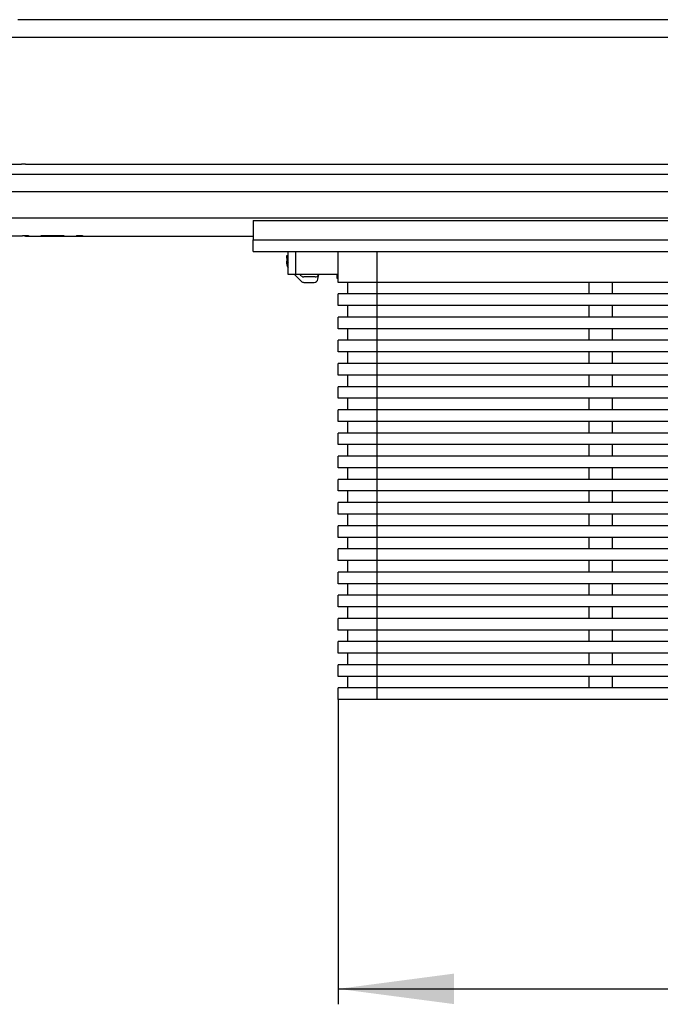
# Model space of a CAD drawing. Units: millimetres. Extents: x -486 to 669, y -407 to -56.
# Drawn here: x -161 to -78, y -228 to -101 of the extents above; entities that cross this region are included whole.
import ezdxf

# ---------------------------------------------------------------- set-up
doc = ezdxf.new("R2010")
doc.units = ezdxf.units.MM
doc.layers.add('1', color=7, linetype='Continuous')
doc.styles.add('CONVERTER_11', font='txt.shx', dxfattribs={"width": 0.9})
doc.dimstyles.new('ME10_DIM_16', dxfattribs={"dimtxt": 15, "dimasz": 15, "dimexe": 2, "dimexo": 0, "dimgap": 4, "dimtad": 1, "dimdsep": 46, "dimtxsty": 'CONVERTER_11', "dimsah": 1, "dimcen": 0.09, "dimclrd": 4, "dimclre": 4, "dimclrt": 1, "dimadec": 0, "dimazin": 0, "dimtfac": 1, "dimtdec": 4, "dimtix": 1, "dimtmove": 0, "dimatfit": 3, "dimfxl": 1, "dimtolj": 1, "dimtzin": 0, "dimarcsym": 0})

# ---------------------------------------------------------------- blocks, each defined once
blk = doc.blocks.new('309058296__13', base_point=(-130.7499999999941, -188.9999999837359))
at = {"color": 7, "linetype": 'Continuous'}
for p, q in [((-130.7499999999941, -126.9999999837359), (159.2500000000059, -126.9999999837359)), ((-130.7499999999941, -126.9999999837359), (-130.7499999999941, -128.9999999837359)), ((-130.7499999999941, -128.9999999837359), (-130.7499999999941, -129.4999999837359)), ((-130.7499999999941, -130.9999999837359), (-130.7499999999941, -129.4999999837359)), ((-130.7499999999941, -130.9999999837359), (-126.2499999999941, -130.9999999837359)), ((-126.2499999999941, -130.9999999837359), (-125.2499999999941, -130.9999999837359)), ((-126.2499999999941, -133.9999999837359), (-126.2499999999941, -130.9999999837359)), ((-125.2499999999941, -130.9999999837359), (-119.7499999999941, -130.9999999837359)), ((-119.7499999999941, -130.9999999837359), (-114.7499999999941, -130.9999999837359)), ((-119.7499999999941, -133.9999999837359), (-119.7499999999941, -130.9999999837359)), ((-114.7499999999941, -130.9999999837359), (143.2500000000059, -130.9999999837359)), ((-125.2499999999941, -133.9999999837359), (-126.2499999999941, -133.9999999837359)), ((-119.7499999999941, -133.9999999837359), (-125.2499999999941, -133.9999999837359)), ((-119.9499999999939, -133.9999999837359), (-119.9499999999939, -134.1818497524312)), ((-119.9499999999939, -134.1818497524312), (-119.9499999999939, -134.4562888549953)), ((-119.9499999999939, -134.4562888549953), (-119.7499999999941, -134.4562888549953)), ((-119.7499999999941, -134.4562888549953), (-119.7499999999941, -133.9999999837359)), ((-119.7499999999941, -134.9999999837359), (-119.7499999999941, -134.4562888549953)), ((-118.5499999999943, -134.9999999837359), (-119.7499999999941, -134.9999999837359)), ((-114.7499999999941, -134.9999999837359), (-118.5499999999943, -134.9999999837359)), ((-118.5499999999943, -134.9999999837359), (-118.5499999999943, -136.4999999837359)), ((-87.24999999999409, -134.9999999837359), (-114.7499999999941, -134.9999999837359)), ((-87.24999999999409, -136.4999999837359), (-87.24999999999409, -134.9999999837359)), ((-84.24999999999409, -134.9999999837359), (-87.24999999999409, -134.9999999837359)), ((-84.24999999999409, -136.4999999837359), (-84.24999999999409, -134.9999999837359)), ((-62.24999999999409, -134.9999999837359), (-84.24999999999409, -134.9999999837359)), ((-119.7499999999941, -137.9999999837359), (-119.7499999999941, -136.4999999837359)), ((-118.5499999999943, -136.4999999837359), (-119.7499999999941, -136.4999999837359)), ((-114.7499999999941, -136.4999999837359), (-118.5499999999943, -136.4999999837359)), ((-87.24999999999409, -136.4999999837359), (-114.7499999999941, -136.4999999837359)), ((-84.24999999999409, -136.4999999837359), (-87.24999999999409, -136.4999999837359)), ((-62.24999999999409, -136.4999999837359), (-84.24999999999409, -136.4999999837359)), ((-118.5499999999943, -137.9999999837359), (-119.7499999999941, -137.9999999837359)), ((-114.7499999999941, -137.9999999837359), (-118.5499999999943, -137.9999999837359)), ((-118.5499999999943, -137.9999999837359), (-118.5499999999943, -139.4999999837359)), ((-87.24999999999409, -137.9999999837359), (-114.7499999999941, -137.9999999837359)), ((-84.24999999999409, -137.9999999837359), (-87.24999999999409, -137.9999999837359)), ((-87.24999999999409, -139.4999999837359), (-87.24999999999409, -137.9999999837359)), ((-84.24999999999409, -139.4999999837359), (-84.24999999999409, -137.9999999837359)), ((-62.24999999999409, -137.9999999837359), (-84.24999999999409, -137.9999999837359)), ((-118.5499999999943, -139.4999999837359), (-119.7499999999941, -139.4999999837359)), ((-119.7499999999941, -140.9999999837359), (-119.7499999999941, -139.4999999837359)), ((-114.7499999999941, -139.4999999837359), (-118.5499999999943, -139.4999999837359)), ((-87.24999999999409, -139.4999999837359), (-114.7499999999941, -139.4999999837359)), ((-84.24999999999409, -139.4999999837359), (-87.24999999999409, -139.4999999837359)), ((-62.24999999999409, -139.4999999837359), (-84.24999999999409, -139.4999999837359)), ((-118.5499999999943, -140.9999999837359), (-119.7499999999941, -140.9999999837359)), ((-114.7499999999941, -140.9999999837359), (-118.5499999999943, -140.9999999837359)), ((-118.5499999999943, -140.9999999837359), (-118.5499999999943, -142.4999999837359)), ((-87.24999999999409, -140.9999999837359), (-114.7499999999941, -140.9999999837359)), ((-84.24999999999409, -140.9999999837359), (-87.24999999999409, -140.9999999837359)), ((-87.24999999999409, -142.4999999837359), (-87.24999999999409, -140.9999999837359)), ((-84.24999999999409, -142.4999999837359), (-84.24999999999409, -140.9999999837359)), ((-62.24999999999409, -140.9999999837359), (-84.24999999999409, -140.9999999837359)), ((-118.5499999999943, -142.4999999837359), (-119.7499999999941, -142.4999999837359)), ((-119.7499999999941, -143.9999999837359), (-119.7499999999941, -142.4999999837359)), ((-114.7499999999941, -142.4999999837359), (-118.5499999999943, -142.4999999837359)), ((-87.24999999999409, -142.4999999837359), (-114.7499999999941, -142.4999999837359)), ((-84.24999999999409, -142.4999999837359), (-87.24999999999409, -142.4999999837359)), ((-62.24999999999409, -142.4999999837359), (-84.24999999999409, -142.4999999837359)), ((-118.5499999999943, -143.9999999837359), (-119.7499999999941, -143.9999999837359)), ((-114.7499999999941, -143.9999999837359), (-118.5499999999943, -143.9999999837359)), ((-118.5499999999943, -143.9999999837359), (-118.5499999999943, -145.4999999837359)), ((-87.24999999999409, -143.9999999837359), (-114.7499999999941, -143.9999999837359)), ((-87.24999999999409, -145.4999999837359), (-87.24999999999409, -143.9999999837359)), ((-84.24999999999409, -143.9999999837359), (-87.24999999999409, -143.9999999837359)), ((-62.24999999999409, -143.9999999837359), (-84.24999999999409, -143.9999999837359)), ((-84.24999999999409, -145.4999999837359), (-84.24999999999409, -143.9999999837359)), ((-118.5499999999943, -145.4999999837359), (-119.7499999999941, -145.4999999837359)), ((-119.7499999999941, -146.9999999837359), (-119.7499999999941, -145.4999999837359)), ((-114.7499999999941, -145.4999999837359), (-118.5499999999943, -145.4999999837359)), ((-87.24999999999409, -145.4999999837359), (-114.7499999999941, -145.4999999837359)), ((-84.24999999999409, -145.4999999837359), (-87.24999999999409, -145.4999999837359)), ((-62.24999999999409, -145.4999999837359), (-84.24999999999409, -145.4999999837359)), ((-118.5499999999943, -146.9999999837359), (-119.7499999999941, -146.9999999837359)), ((-114.7499999999941, -146.9999999837359), (-118.5499999999943, -146.9999999837359)), ((-118.5499999999943, -146.9999999837359), (-118.5499999999943, -148.4999999837359)), ((-87.24999999999409, -146.9999999837359), (-114.7499999999941, -146.9999999837359)), ((-87.24999999999409, -148.4999999837359), (-87.24999999999409, -146.9999999837359)), ((-84.24999999999409, -146.9999999837359), (-87.24999999999409, -146.9999999837359)), ((-84.24999999999409, -148.4999999837359), (-84.24999999999409, -146.9999999837359)), ((-62.24999999999409, -146.9999999837359), (-84.24999999999409, -146.9999999837359)), ((-119.7499999999941, -149.9999999837359), (-119.7499999999941, -148.4999999837359)), ((-118.5499999999943, -148.4999999837359), (-119.7499999999941, -148.4999999837359)), ((-114.7499999999941, -148.4999999837359), (-118.5499999999943, -148.4999999837359)), ((-87.24999999999409, -148.4999999837359), (-114.7499999999941, -148.4999999837359)), ((-84.24999999999409, -148.4999999837359), (-87.24999999999409, -148.4999999837359)), ((-62.24999999999409, -148.4999999837359), (-84.24999999999409, -148.4999999837359)), ((-118.5499999999943, -149.9999999837359), (-119.7499999999941, -149.9999999837359)), ((-114.7499999999941, -149.9999999837359), (-118.5499999999943, -149.9999999837359)), ((-118.5499999999943, -149.9999999837359), (-118.5499999999943, -151.4999999837359)), ((-87.24999999999409, -149.9999999837359), (-114.7499999999941, -149.9999999837359)), ((-84.24999999999409, -149.9999999837359), (-87.24999999999409, -149.9999999837359)), ((-87.24999999999409, -151.4999999837359), (-87.24999999999409, -149.9999999837359)), ((-62.24999999999409, -149.9999999837359), (-84.24999999999409, -149.9999999837359)), ((-84.24999999999409, -151.4999999837359), (-84.24999999999409, -149.9999999837359)), ((-119.7499999999941, -152.9999999837359), (-119.7499999999941, -151.4999999837359)), ((-118.5499999999943, -151.4999999837359), (-119.7499999999941, -151.4999999837359)), ((-114.7499999999941, -151.4999999837359), (-118.5499999999943, -151.4999999837359)), ((-87.24999999999409, -151.4999999837359), (-114.7499999999941, -151.4999999837359)), ((-84.24999999999409, -151.4999999837359), (-87.24999999999409, -151.4999999837359)), ((-62.24999999999409, -151.4999999837359), (-84.24999999999409, -151.4999999837359)), ((-118.5499999999943, -152.9999999837359), (-119.7499999999941, -152.9999999837359)), ((-114.7499999999941, -152.9999999837359), (-118.5499999999943, -152.9999999837359)), ((-118.5499999999943, -152.9999999837359), (-118.5499999999943, -154.4999999837359)), ((-87.24999999999409, -152.9999999837359), (-114.7499999999941, -152.9999999837359)), ((-84.24999999999409, -152.9999999837359), (-87.24999999999409, -152.9999999837359)), ((-87.24999999999409, -154.4999999837359), (-87.24999999999409, -152.9999999837359)), ((-62.24999999999409, -152.9999999837359), (-84.24999999999409, -152.9999999837359)), ((-84.24999999999409, -154.4999999837359), (-84.24999999999409, -152.9999999837359)), ((-119.7499999999941, -155.9999999837359), (-119.7499999999941, -154.4999999837359)), ((-118.5499999999943, -154.4999999837359), (-119.7499999999941, -154.4999999837359)), ((-114.7499999999941, -154.4999999837359), (-118.5499999999943, -154.4999999837359)), ((-87.24999999999409, -154.4999999837359), (-114.7499999999941, -154.4999999837359)), ((-84.24999999999409, -154.4999999837359), (-87.24999999999409, -154.4999999837359)), ((-62.24999999999409, -154.4999999837359), (-84.24999999999409, -154.4999999837359)), ((-118.5499999999943, -155.9999999837359), (-119.7499999999941, -155.9999999837359)), ((-114.7499999999941, -155.9999999837359), (-118.5499999999943, -155.9999999837359)), ((-118.5499999999943, -155.9999999837359), (-118.5499999999943, -157.4999999837359)), ((-87.24999999999409, -155.9999999837359), (-114.7499999999941, -155.9999999837359)), ((-84.24999999999409, -155.9999999837359), (-87.24999999999409, -155.9999999837359)), ((-87.24999999999409, -157.4999999837359), (-87.24999999999409, -155.9999999837359)), ((-84.24999999999409, -157.4999999837359), (-84.24999999999409, -155.9999999837359)), ((-62.24999999999409, -155.9999999837359), (-84.24999999999409, -155.9999999837359)), ((-119.7499999999941, -158.9999999837359), (-119.7499999999941, -157.4999999837359)), ((-118.5499999999943, -157.4999999837359), (-119.7499999999941, -157.4999999837359)), ((-114.7499999999941, -157.4999999837359), (-118.5499999999943, -157.4999999837359)), ((-87.24999999999409, -157.4999999837359), (-114.7499999999941, -157.4999999837359)), ((-84.24999999999409, -157.4999999837359), (-87.24999999999409, -157.4999999837359)), ((-62.24999999999409, -157.4999999837359), (-84.24999999999409, -157.4999999837359)), ((-118.5499999999943, -158.9999999837359), (-119.7499999999941, -158.9999999837359)), ((-114.7499999999941, -158.9999999837359), (-118.5499999999943, -158.9999999837359)), ((-118.5499999999943, -158.9999999837359), (-118.5499999999943, -160.4999999837359)), ((-87.24999999999409, -158.9999999837359), (-114.7499999999941, -158.9999999837359)), ((-84.24999999999409, -158.9999999837359), (-87.24999999999409, -158.9999999837359)), ((-87.24999999999409, -160.4999999837359), (-87.24999999999409, -158.9999999837359)), ((-62.24999999999409, -158.9999999837359), (-84.24999999999409, -158.9999999837359)), ((-84.24999999999409, -160.4999999837359), (-84.24999999999409, -158.9999999837359)), ((-119.7499999999941, -161.9999999837359), (-119.7499999999941, -160.4999999837359)), ((-118.5499999999943, -160.4999999837359), (-119.7499999999941, -160.4999999837359)), ((-114.7499999999941, -160.4999999837359), (-118.5499999999943, -160.4999999837359)), ((-87.24999999999409, -160.4999999837359), (-114.7499999999941, -160.4999999837359)), ((-84.24999999999409, -160.4999999837359), (-87.24999999999409, -160.4999999837359)), ((-62.24999999999409, -160.4999999837359), (-84.24999999999409, -160.4999999837359)), ((-118.5499999999943, -161.9999999837359), (-119.7499999999941, -161.9999999837359)), ((-114.7499999999941, -161.9999999837359), (-118.5499999999943, -161.9999999837359)), ((-118.5499999999943, -161.9999999837359), (-118.5499999999943, -163.4999999837359)), ((-87.24999999999409, -161.9999999837359), (-114.7499999999941, -161.9999999837359)), ((-84.24999999999409, -161.9999999837359), (-87.24999999999409, -161.9999999837359)), ((-87.24999999999409, -163.4999999837359), (-87.24999999999409, -161.9999999837359)), ((-62.24999999999409, -161.9999999837359), (-84.24999999999409, -161.9999999837359)), ((-84.24999999999409, -163.4999999837359), (-84.24999999999409, -161.9999999837359)), ((-119.7499999999941, -164.9999999837359), (-119.7499999999941, -163.4999999837359)), ((-118.5499999999943, -163.4999999837359), (-119.7499999999941, -163.4999999837359)), ((-114.7499999999941, -163.4999999837359), (-118.5499999999943, -163.4999999837359)), ((-87.24999999999409, -163.4999999837359), (-114.7499999999941, -163.4999999837359)), ((-84.24999999999409, -163.4999999837359), (-87.24999999999409, -163.4999999837359)), ((-62.24999999999409, -163.4999999837359), (-84.24999999999409, -163.4999999837359)), ((-118.5499999999943, -164.9999999837359), (-119.7499999999941, -164.9999999837359)), ((-114.7499999999941, -164.9999999837359), (-118.5499999999943, -164.9999999837359)), ((-118.5499999999943, -164.9999999837359), (-118.5499999999943, -166.4999999837359)), ((-87.24999999999409, -164.9999999837359), (-114.7499999999941, -164.9999999837359)), ((-84.24999999999409, -164.9999999837359), (-87.24999999999409, -164.9999999837359)), ((-87.24999999999409, -166.4999999837359), (-87.24999999999409, -164.9999999837359)), ((-84.24999999999409, -166.4999999837359), (-84.24999999999409, -164.9999999837359)), ((-62.24999999999409, -164.9999999837359), (-84.24999999999409, -164.9999999837359)), ((-119.7499999999941, -167.9999999837359), (-119.7499999999941, -166.4999999837359)), ((-118.5499999999943, -166.4999999837359), (-119.7499999999941, -166.4999999837359)), ((-114.7499999999941, -166.4999999837359), (-118.5499999999943, -166.4999999837359)), ((-87.24999999999409, -166.4999999837359), (-114.7499999999941, -166.4999999837359)), ((-84.24999999999409, -166.4999999837359), (-87.24999999999409, -166.4999999837359)), ((-62.24999999999409, -166.4999999837359), (-84.24999999999409, -166.4999999837359)), ((-118.5499999999943, -167.9999999837359), (-119.7499999999941, -167.9999999837359)), ((-114.7499999999941, -167.9999999837359), (-118.5499999999943, -167.9999999837359)), ((-118.5499999999943, -167.9999999837359), (-118.5499999999943, -169.4999999837359)), ((-87.24999999999409, -167.9999999837359), (-114.7499999999941, -167.9999999837359)), ((-84.24999999999409, -167.9999999837359), (-87.24999999999409, -167.9999999837359)), ((-87.24999999999409, -169.4999999837359), (-87.24999999999409, -167.9999999837359)), ((-62.24999999999409, -167.9999999837359), (-84.24999999999409, -167.9999999837359)), ((-84.24999999999409, -169.4999999837359), (-84.24999999999409, -167.9999999837359)), ((-119.7499999999941, -170.9999999837359), (-119.7499999999941, -169.4999999837359)), ((-118.5499999999943, -169.4999999837359), (-119.7499999999941, -169.4999999837359)), ((-114.7499999999941, -169.4999999837359), (-118.5499999999943, -169.4999999837359)), ((-87.24999999999409, -169.4999999837359), (-114.7499999999941, -169.4999999837359)), ((-84.24999999999409, -169.4999999837359), (-87.24999999999409, -169.4999999837359)), ((-62.24999999999409, -169.4999999837359), (-84.24999999999409, -169.4999999837359)), ((-118.5499999999943, -170.9999999837359), (-119.7499999999941, -170.9999999837359)), ((-114.7499999999941, -170.9999999837359), (-118.5499999999943, -170.9999999837359)), ((-118.5499999999943, -170.9999999837359), (-118.5499999999943, -172.4999999837359)), ((-87.24999999999409, -170.9999999837359), (-114.7499999999941, -170.9999999837359)), ((-84.24999999999409, -170.9999999837359), (-87.24999999999409, -170.9999999837359)), ((-87.24999999999409, -172.4999999837359), (-87.24999999999409, -170.9999999837359)), ((-84.24999999999409, -172.4999999837359), (-84.24999999999409, -170.9999999837359)), ((-62.24999999999409, -170.9999999837359), (-84.24999999999409, -170.9999999837359)), ((-119.7499999999941, -173.9999999837359), (-119.7499999999941, -172.4999999837359)), ((-118.5499999999943, -172.4999999837359), (-119.7499999999941, -172.4999999837359)), ((-114.7499999999941, -172.4999999837359), (-118.5499999999943, -172.4999999837359)), ((-87.24999999999409, -172.4999999837359), (-114.7499999999941, -172.4999999837359)), ((-84.24999999999409, -172.4999999837359), (-87.24999999999409, -172.4999999837359)), ((-62.24999999999409, -172.4999999837359), (-84.24999999999409, -172.4999999837359)), ((-118.5499999999943, -173.9999999837359), (-119.7499999999941, -173.9999999837359)), ((-114.7499999999941, -173.9999999837359), (-118.5499999999943, -173.9999999837359)), ((-118.5499999999943, -173.9999999837359), (-118.5499999999943, -175.4999999837359)), ((-87.24999999999409, -173.9999999837359), (-114.7499999999941, -173.9999999837359)), ((-84.24999999999409, -173.9999999837359), (-87.24999999999409, -173.9999999837359)), ((-87.24999999999409, -175.4999999837359), (-87.24999999999409, -173.9999999837359)), ((-84.24999999999409, -175.4999999837359), (-84.24999999999409, -173.9999999837359)), ((-62.24999999999409, -173.9999999837359), (-84.24999999999409, -173.9999999837359)), ((-119.7499999999941, -176.9999999837359), (-119.7499999999941, -175.4999999837359)), ((-118.5499999999943, -175.4999999837359), (-119.7499999999941, -175.4999999837359)), ((-114.7499999999941, -175.4999999837359), (-118.5499999999943, -175.4999999837359)), ((-87.24999999999409, -175.4999999837359), (-114.7499999999941, -175.4999999837359)), ((-84.24999999999409, -175.4999999837359), (-87.24999999999409, -175.4999999837359)), ((-62.24999999999409, -175.4999999837359), (-84.24999999999409, -175.4999999837359)), ((-118.5499999999943, -176.9999999837359), (-119.7499999999941, -176.9999999837359)), ((-114.7499999999941, -176.9999999837359), (-118.5499999999943, -176.9999999837359)), ((-118.5499999999943, -176.9999999837359), (-118.5499999999943, -178.4999999837359)), ((-87.24999999999409, -176.9999999837359), (-114.7499999999941, -176.9999999837359)), ((-84.24999999999409, -176.9999999837359), (-87.24999999999409, -176.9999999837359)), ((-87.24999999999409, -178.4999999837359), (-87.24999999999409, -176.9999999837359)), ((-84.24999999999409, -178.4999999837359), (-84.24999999999409, -176.9999999837359)), ((-62.24999999999409, -176.9999999837359), (-84.24999999999409, -176.9999999837359)), ((-119.7499999999941, -179.9999999837359), (-119.7499999999941, -178.4999999837359)), ((-118.5499999999943, -178.4999999837359), (-119.7499999999941, -178.4999999837359)), ((-114.7499999999941, -178.4999999837359), (-118.5499999999943, -178.4999999837359)), ((-87.24999999999409, -178.4999999837359), (-114.7499999999941, -178.4999999837359)), ((-84.24999999999409, -178.4999999837359), (-87.24999999999409, -178.4999999837359)), ((-62.24999999999409, -178.4999999837359), (-84.24999999999409, -178.4999999837359)), ((-118.5499999999943, -179.9999999837359), (-119.7499999999941, -179.9999999837359)), ((-114.7499999999941, -179.9999999837359), (-118.5499999999943, -179.9999999837359)), ((-118.5499999999943, -179.9999999837359), (-118.5499999999943, -181.4999999837359)), ((-87.24999999999409, -179.9999999837359), (-114.7499999999941, -179.9999999837359)), ((-84.24999999999409, -179.9999999837359), (-87.24999999999409, -179.9999999837359)), ((-87.24999999999409, -181.4999999837359), (-87.24999999999409, -179.9999999837359)), ((-84.24999999999409, -181.4999999837359), (-84.24999999999409, -179.9999999837359)), ((-62.24999999999409, -179.9999999837359), (-84.24999999999409, -179.9999999837359)), ((-119.7499999999941, -182.9999999837359), (-119.7499999999941, -181.4999999837359)), ((-118.5499999999943, -181.4999999837359), (-119.7499999999941, -181.4999999837359)), ((-114.7499999999941, -181.4999999837359), (-118.5499999999943, -181.4999999837359)), ((-87.24999999999409, -181.4999999837359), (-114.7499999999941, -181.4999999837359)), ((-84.24999999999409, -181.4999999837359), (-87.24999999999409, -181.4999999837359)), ((-62.24999999999409, -181.4999999837359), (-84.24999999999409, -181.4999999837359)), ((-118.5499999999943, -182.9999999837359), (-119.7499999999941, -182.9999999837359)), ((-114.7499999999941, -182.9999999837359), (-118.5499999999943, -182.9999999837359)), ((-118.5499999999943, -182.9999999837359), (-118.5499999999943, -184.4999999837359)), ((-87.24999999999409, -182.9999999837359), (-114.7499999999941, -182.9999999837359)), ((-84.24999999999409, -182.9999999837359), (-87.24999999999409, -182.9999999837359)), ((-87.24999999999409, -184.4999999837359), (-87.24999999999409, -182.9999999837359)), ((-84.24999999999409, -184.4999999837359), (-84.24999999999409, -182.9999999837359)), ((-62.24999999999409, -182.9999999837359), (-84.24999999999409, -182.9999999837359)), ((-119.7499999999941, -185.9999999837359), (-119.7499999999941, -184.4999999837359)), ((-118.5499999999943, -184.4999999837359), (-119.7499999999941, -184.4999999837359)), ((-114.7499999999941, -184.4999999837359), (-118.5499999999943, -184.4999999837359)), ((-87.24999999999409, -184.4999999837359), (-114.7499999999941, -184.4999999837359)), ((-84.24999999999409, -184.4999999837359), (-87.24999999999409, -184.4999999837359)), ((-62.24999999999409, -184.4999999837359), (-84.24999999999409, -184.4999999837359)), ((-118.5499999999943, -185.9999999837359), (-119.7499999999941, -185.9999999837359)), ((-114.7499999999941, -185.9999999837359), (-118.5499999999943, -185.9999999837359)), ((-118.5499999999943, -185.9999999837359), (-118.5499999999943, -187.4999999837359)), ((-87.24999999999409, -185.9999999837359), (-114.7499999999941, -185.9999999837359)), ((-84.24999999999409, -185.9999999837359), (-87.24999999999409, -185.9999999837359)), ((-87.24999999999409, -187.4999999837359), (-87.24999999999409, -185.9999999837359)), ((-84.24999999999409, -187.4999999837359), (-84.24999999999409, -185.9999999837359)), ((-62.24999999999409, -185.9999999837359), (-84.24999999999409, -185.9999999837359)), ((-118.5499999999943, -187.4999999837359), (-119.7499999999941, -187.4999999837359)), ((-119.7499999999941, -188.9999999837359), (-119.7499999999941, -187.4999999837359)), ((-114.7499999999941, -187.4999999837359), (-118.5499999999943, -187.4999999837359)), ((-87.24999999999409, -187.4999999837359), (-114.7499999999941, -187.4999999837359)), ((-84.24999999999409, -187.4999999837359), (-87.24999999999409, -187.4999999837359)), ((-62.24999999999409, -187.4999999837359), (-84.24999999999409, -187.4999999837359)), ((-114.7499999999941, -188.9999999837359), (-119.7499999999941, -188.9999999837359)), ((143.2500000000059, -188.9999999837359), (-114.7499999999941, -188.9999999837359))]:
    blk.add_line(p, q, dxfattribs=at)
at = {"color": 3, "linetype": 'Continuous'}
for p, q in [((-130.7499999999941, -129.4999999837359), (159.2500000000059, -129.4999999837359)), ((-125.2499999999941, -133.9999999837359), (-125.2499999999941, -130.9999999837359)), ((-114.7499999999941, -130.9999999837359), (-114.7499999999941, -134.9999999837359)), ((-114.7499999999941, -134.9999999837359), (-114.7499999999941, -136.4999999837359)), ((-114.7499999999941, -136.4999999837359), (-114.7499999999941, -137.9999999837359)), ((-114.7499999999941, -137.9999999837359), (-114.7499999999941, -139.4999999837359)), ((-114.7499999999941, -139.4999999837359), (-114.7499999999941, -140.9999999837359)), ((-114.7499999999941, -140.9999999837359), (-114.7499999999941, -142.4999999837359)), ((-114.7499999999941, -142.4999999837359), (-114.7499999999941, -143.9999999837359)), ((-114.7499999999941, -143.9999999837359), (-114.7499999999941, -145.4999999837359)), ((-114.7499999999941, -145.4999999837359), (-114.7499999999941, -146.9999999837359)), ((-114.7499999999941, -146.9999999837359), (-114.7499999999941, -148.4999999837359)), ((-114.7499999999941, -148.4999999837359), (-114.7499999999941, -149.9999999837359)), ((-114.7499999999941, -149.9999999837359), (-114.7499999999941, -151.4999999837359)), ((-114.7499999999941, -151.4999999837359), (-114.7499999999941, -152.9999999837359)), ((-114.7499999999941, -152.9999999837359), (-114.7499999999941, -154.4999999837359)), ((-114.7499999999941, -154.4999999837359), (-114.7499999999941, -155.9999999837359)), ((-114.7499999999941, -155.9999999837359), (-114.7499999999941, -157.4999999837359)), ((-114.7499999999941, -157.4999999837359), (-114.7499999999941, -158.9999999837359)), ((-114.7499999999941, -158.9999999837359), (-114.7499999999941, -160.4999999837359)), ((-114.7499999999941, -160.4999999837359), (-114.7499999999941, -161.9999999837359)), ((-114.7499999999941, -161.9999999837359), (-114.7499999999941, -163.4999999837359)), ((-114.7499999999941, -163.4999999837359), (-114.7499999999941, -164.9999999837359)), ((-114.7499999999941, -164.9999999837359), (-114.7499999999941, -166.4999999837359)), ((-114.7499999999941, -166.4999999837359), (-114.7499999999941, -167.9999999837359)), ((-114.7499999999941, -167.9999999837359), (-114.7499999999941, -169.4999999837359)), ((-114.7499999999941, -169.4999999837359), (-114.7499999999941, -170.9999999837359)), ((-114.7499999999941, -170.9999999837359), (-114.7499999999941, -172.4999999837359)), ((-114.7499999999941, -172.4999999837359), (-114.7499999999941, -173.9999999837359)), ((-114.7499999999941, -173.9999999837359), (-114.7499999999941, -175.4999999837359)), ((-114.7499999999941, -175.4999999837359), (-114.7499999999941, -176.9999999837359)), ((-114.7499999999941, -176.9999999837359), (-114.7499999999941, -178.4999999837359)), ((-114.7499999999941, -178.4999999837359), (-114.7499999999941, -179.9999999837359)), ((-114.7499999999941, -179.9999999837359), (-114.7499999999941, -181.4999999837359)), ((-114.7499999999941, -181.4999999837359), (-114.7499999999941, -182.9999999837359)), ((-114.7499999999941, -182.9999999837359), (-114.7499999999941, -184.4999999837359)), ((-114.7499999999941, -184.4999999837359), (-114.7499999999941, -185.9999999837359)), ((-114.7499999999941, -185.9999999837359), (-114.7499999999941, -187.4999999837359)), ((-114.7499999999941, -187.4999999837359), (-114.7499999999941, -188.9999999837359))]:
    blk.add_line(p, q, dxfattribs=at)
blk = doc.blocks.new('Kunststoffrahmen_053WS_2E__14', base_point=(-130.7499999999941, -188.9999999837359))
blk.add_blockref('309058296__13', (-130.7499999999941, -188.9999999837359))
blk = doc.blocks.new('395617913_verpresst_1000_mm__15', base_point=(-485.7499999999941, -128.9999999837359))
at = {"color": 7, "linetype": 'Continuous'}
for p, q in [((-154.2499999999941, -100.9999999837359), (-161.2499999999941, -100.9999999837359)), ((-39.24999999999409, -100.9999999837359), (-154.2499999999941, -100.9999999837359)), ((-485.7499999999941, -120.9999999837359), (514.2500000000059, -120.9999999837359)), ((-160.7082575694899, -128.9999999837359), (-485.7499999999941, -128.9999999837359)), ((-159.7917424304983, -128.9999999837359), (-158.2499999999941, -128.9978250423511)), ((-158.2499999999941, -128.9803508339342), (-158.2499999999941, -128.9978250423511)), ((-155.2499999999941, -128.9803508339342), (-158.2499999999941, -128.9803508339342)), ((-158.2499999999941, -128.9978250423511), (-155.2499999999941, -128.9978250423511)), ((-155.2499999999941, -128.9978250423511), (-155.2499999999941, -128.9803508339342)), ((-155.2499999999941, -128.9978250423511), (-153.7082575694899, -128.9999999837359)), ((-152.7917424304983, -128.9999999837359), (-132.7499999999941, -128.9999999837359)), ((-132.7499999999941, -128.9999999837359), (-130.7499999999941, -128.9999999837359))]:
    blk.add_line(p, q, dxfattribs=at)
at = {"color": 3, "linetype": 'Continuous'}
for p, q in [((514.2500000000059, -103.2999999837359), (-485.7499999999941, -103.2999999837359)), ((-485.7499999999941, -119.6999999837359), (-160.7499999999941, -119.6999999837359)), ((-160.2499999999941, -119.6999999837359), (-160.7499999999941, -119.6999999837359)), ((-160.2499999999941, -119.6999999837359), (188.7500000000059, -119.6999999837359)), ((514.2500000000059, -123.2999999837359), (-485.7499999999941, -123.2999999837359)), ((514.2500000000059, -126.6999999837359), (-485.7499999999941, -126.6999999837359))]:
    blk.add_line(p, q, dxfattribs=at)
at = {"color": 7, "linetype": 'Continuous'}
for points, knots in [([(-160.2499999999959, -128.9803508339234), (-160.2989817149572, -128.9809213955368), (-160.3903428061956, -128.9819856215462), (-160.5175112798368, -128.9887214842595), (-160.6211528866236, -128.9967334035949), (-160.6826749870949, -128.9990405979035), (-160.7082575694899, -128.9999999837359)], [0, 0, 0, 0, 0.1469396476531741, 0.2740730202752676, 0.3819577975127352, 0.4587526815048631, 0.4587526815048631, 0.4587526815048631, 0.4587526815048631]), ([(-159.7917424304983, -128.9999999837359), (-159.8173197467148, -128.9990409215364), (-159.8788280309599, -128.9967345487064), (-159.9824611429853, -128.9887233117702), (-160.1096348307162, -128.9819861569525), (-160.2010097619335, -128.980921590768), (-160.2499999999959, -128.9803508339234)], [0, 0, 0, 0, 0.0767790595956093, 0.1846381482377054, 0.311787467808618, 0.4587526802398722, 0.4587526802398722, 0.4587526802398722, 0.4587526802398722]), ([(-153.2499999999941, -128.9803508339338), (-153.2989928634136, -128.9809216510793), (-153.3903723335242, -128.9819863255653), (-153.5175477230971, -128.9887238978306), (-153.6211782185958, -128.9967349231371), (-153.6826819716959, -128.9990410271174), (-153.7082575694899, -128.9999999837359)], [0, 0, 0, 0, 0.1469730870834256, 0.2741281460747496, 0.3819787839605657, 0.458752679850633, 0.458752679850633, 0.458752679850633, 0.458752679850633]), ([(-152.7917424304983, -128.9999999837359), (-152.8173263298544, -128.9990405169748), (-152.8788519004036, -128.9967331166818), (-152.9824955983588, -128.9887210287554), (-153.1096627679983, -128.9819854888473), (-153.2010203832126, -128.9809213474508), (-153.2499999999941, -128.9803508339338)], [0, 0, 0, 0, 0.0767988413438767, 0.1846900875770148, 0.3118193275867853, 0.4587526818207825, 0.4587526818207825, 0.4587526818207825, 0.4587526818207825])]:
    blk.add_open_spline(points, degree=3, knots=knots, dxfattribs=at)
blk = doc.blocks.new('309057916__16', base_point=(-160.7499999999941, -134.9999999837359))
at = {"color": 3, "linetype": 'Continuous'}
for p, q in [((-160.2499999999941, -119.6999999837359), (-160.7499999999941, -119.6999999837359)), ((-160.2499999999941, -119.6999999837359), (188.7500000000059, -119.6999999837359)), ((-160.2499999999941, -128.9803508339342), (-160.2499999999941, -128.9999999837359))]:
    blk.add_line(p, q, dxfattribs=at)
at = {"color": 7, "linetype": 'Continuous'}
for p, q in [((-160.2499999999941, -128.9999999837359), (-159.7917424304983, -128.9999999837359)), ((-159.7917424304983, -128.9999999837359), (-158.2499999999941, -128.9978250423511)), ((-158.2499999999941, -128.9978250423511), (-155.2499999999941, -128.9978250423511)), ((-155.2499999999941, -128.9978250423511), (-153.7082575694899, -128.9999999837359)), ((-153.7082575694899, -128.9999999837359), (-152.7917424304983, -128.9999999837359)), ((-152.7917424304983, -128.9999999837359), (-132.7499999999941, -128.9999999837359)), ((-132.7499999999941, -128.9999999837359), (-130.7499999999941, -128.9999999837359)), ((-126.3999999999942, -131.8857864213628), (-126.3999999999942, -131.4999999837359)), ((-126.3999999999942, -131.4999999837359), (-126.2499999999941, -131.4999999837359)), ((-126.3999999999942, -132.1999999837358), (-126.3493523251191, -132.1999999837358)), ((-126.3999999999942, -132.5857864213627), (-126.3999999999942, -132.1999999837358)), ((-124.5464466094013, -134.8535533743291), (-125.3999999999942, -133.9999999837359)), ((-124.5464466094013, -134.1535533743291), (-124.6999999999939, -133.9999999837359)), ((-122.7540828133383, -134.2999999837359), (-124.1928932188071, -134.2999999837359)), ((-124.1928932188071, -134.9999999837359), (-122.8775116998331, -134.9999999837359)), ((-122.385107823327, -134.5868240725693), (-122.2816349035361, -133.9999999837359))]:
    blk.add_line(p, q, dxfattribs=at)
for centre, radius, start, end in [((-160.2499999999941, -128.4999999837359), 0.4999999999999046, 254.8294371344182, 270), ((-125.3999999999942, -131.8857864213628), 1, 180, 211.7883306170662), ((-125.3999999999942, -132.5857864213627), 1, 180, 211.7883306170662), ((-124.1928932188071, -133.7999999837359), 0.500000000000617, 224.9999999999205, 270), ((-124.1928932188071, -134.4999999837359), 0.5000000000005969, 224.9999999999183, 270), ((-122.8775116998331, -134.4999999837359), 0.5, 270, 350.0000000000076), ((-122.7540828133383, -133.7999999837359), 0.5, 270, 336.4218215218245)]:
    blk.add_arc(centre, radius, start, end, dxfattribs=at)
blk = doc.blocks.new('Wall-Standard_verpresst_1000_mm__17', base_point=(-485.7499999999941, -134.9999999837359))
for name, p in [('395617913_verpresst_1000_mm__15', (-485.7499999999941, -128.9999999837359)), ('309057916__16', (-160.7499999999941, -134.9999999837359))]:
    blk.add_blockref(name, p)
blk = doc.blocks.new('HL053WS-100-WEB__18', base_point=(-485.7499999999941, -188.9999999837359))
for name, p in [('Wall-Standard_verpresst_1000_mm__17', (-485.7499999999941, -134.9999999837359)), ('Kunststoffrahmen_053WS_2E__14', (-130.7499999999941, -188.9999999837359))]:
    blk.add_blockref(name, p)
blk = doc.blocks.new('*D29')
at = {"layer": '1', "color": 4, "linetype": 'Continuous'}
for p, q in [((-119.7499999999941, -188.9999999837359), (-119.7499999999941, -228.441886370159)), ((148.2500000000059, -188.9999999837359), (148.2500000000059, -228.441886370159)), ((-119.7499999999941, -226.441886370159), (148.2500000000059, -226.441886370159))]:
    blk.add_line(p, q, dxfattribs=at)
at = {"layer": '1', "color": 4}
for points in [[(-104.7499999999941, -224.4670989063481), (-104.7499999999941, -228.41667383397), (-119.7499999999941, -226.441886370159)], [(133.2500000000059, -228.41667383397), (133.2500000000059, -224.4670989063481), (148.2500000000059, -226.441886370159)]]:
    blk.add_solid(points, dxfattribs=at)
at = {"layer": '1', "color": 1, "insert": (20.97625963861151, -222.441886370159), "char_height": 15, "attachment_point": 7, "rotation": 0.00013888888888888892, "line_spacing_factor": 0.60024009603842, "style": 'CONVERTER_11'}
blk.add_mtext('268', dxfattribs=at)
blk = doc.blocks.new('Vordans1', base_point=(14.25000000000591, -144.99999999187))
blk.add_blockref('HL053WS-100-WEB__18', (-485.7499999999941, -188.9999999837359))
at = {"layer": '1'}
dim = blk.add_linear_dim(base=(-119.7499999999941, -226.441886370159), p1=(148.2500000000059, -188.9999999837359), p2=(-119.7499999999941, -188.9999999837359), dimstyle='ME10_DIM_16', dxfattribs=at)
dim.commit()
dim.dimension.update_dxf_attribs({"geometry": '*D29', "text_midpoint": (38.97625963861151, -214.941886370159), "text_rotation": 0.00013888888889})

msp = doc.modelspace()

# ---------------------------------------------------------------- block references
msp.add_blockref('Vordans1', (14.25000000000591, -144.99999999187))

doc.saveas('drawing.dxf')
